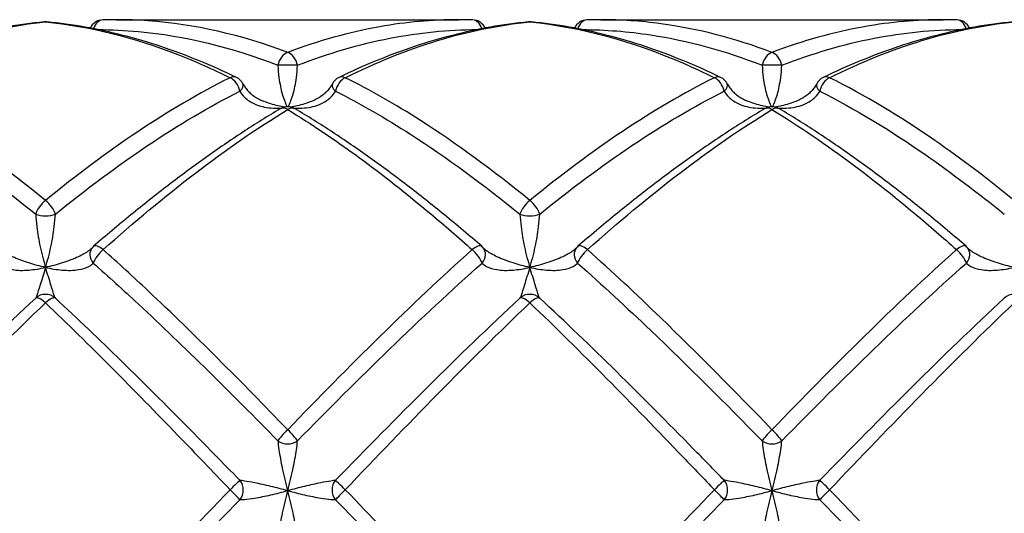
# Model space of a CAD drawing. Units: millimetres. Extents: x 32 to 1156, y 32 to 808.
# Drawn here: x 235 to 256, y 402 to 412 of the extents above; entities that cross this region are included whole.
import ezdxf

# ---------------------------------------------------------------- set-up
doc = ezdxf.new("R2010")
doc.units = ezdxf.units.MM
doc.header["$LTSCALE"] = 4
for name, color, linetype, lineweight, true_color in [('Dimension (ISO)', 7, 'Continuous', 18, 0x00003f), ('Visible (ISO)', 7, 'Continuous', 25, 0x00003f), ('Visible Narrow (ISO)', 7, 'Continuous', 25, 0x00003f)]:
    doc.layers.add(name, color=color, linetype=linetype, lineweight=lineweight, true_color=true_color)
doc.styles.add('Samuel Heath (ISO)', font='tahoma.ttf')
doc.dimstyles.new('Samuel Heath (ISO)', dxfattribs={"dimscale": 4, "dimtxt": 3, "dimasz": 2.5, "dimexe": 1, "dimexo": 1.5, "dimgap": 0.762, "dimtad": 0, "dimtih": 1, "dimtoh": 1, "dimrnd": 1e-08, "dimzin": 0, "dimdsep": 46, "dimtxsty": 'Samuel Heath (ISO)', "dimcen": 0.09, "dimdle": 10, "dimclrd": 256, "dimclre": 256, "dimclrt": 256, "dimazin": 0, "dimtfac": 1, "dimtmove": 0, "dimatfit": 3, "dimfxl": 1, "dimtolj": 1, "dimtzin": 0, "dimlwd": 15, "dimlwe": 15, "dimarcsym": 0})

# ---------------------------------------------------------------- blocks, each defined once
blk = doc.blocks.new('*D6')
at = {"layer": 'Defpoints', "color": 0, "transparency": 16777216}
for p in [(178.511, 411.972), (218.511, 411.972), (279.185, 327.272)]:
    blk.add_point(p, dxfattribs=at)
at = {"layer": 'Dimension (ISO)', "color": 176, "lineweight": 15, "true_color": 0x000080, "transparency": 16777216}
for p, q in [((212.511, 411.972), (174.511, 411.972)), ((178.511, 401.972), (178.511, 378.944)), ((178.511, 337.272), (178.511, 360.3)), ((273.185, 327.272), (174.511, 327.272))]:
    blk.add_line(p, q, dxfattribs=at)
at = {"layer": 'Dimension (ISO)', "color": 176, "true_color": 0x000080, "transparency": 16777216}
for points in [[(176.844, 401.972), (180.178, 401.972), (178.511, 411.972)], [(176.844, 337.272), (180.178, 337.272), (178.511, 327.272)]]:
    blk.add_solid(points, dxfattribs=at)
at = {"layer": 'Dimension (ISO)', "color": 176, "lineweight": 18, "true_color": 0x000080, "transparency": 16777216, "insert": (178.511, 375.896), "char_height": 12, "attachment_point": 2, "style": 'Samuel Heath (ISO)'}
blk.add_mtext('\\A1;84.70', dxfattribs=at)

msp = doc.modelspace()

# ---------------------------------------------------------------- linework, layer by layer
at = {"layer": 'Visible (ISO)'}
for p, q in [((237.3013, 411.9718), (244.3666, 411.9718)), ((247.3013, 411.9718), (254.3666, 411.9718))]:
    msp.add_line(p, q, dxfattribs=at)
for centre, start, end in [((235.834, 411.6275), 84.46189, 95.53811), ((237.0241, 411.6677), 91.68895, 154.0463), ((244.6438, 411.6677), 25.9537, 88.31105), ((245.834, 411.6275), 84.46189, 95.53811), ((247.0241, 411.6677), 91.68895, 154.0463), ((254.6438, 411.6677), 25.9537, 88.31105), ((239.6438, 410.5095), 27.37693, 64.25938), ((242.0241, 410.5095), 115.74062, 152.62307), ((249.6438, 410.5095), 27.37693, 64.25938), ((252.0241, 410.5095), 115.74062, 152.62307), ((240.834, 409.871), 59.47887, 120.52113), ((250.834, 409.871), 59.47887, 120.52113), ((237.0241, 407.0636), 130.846, 139.03257), ((244.6438, 407.0636), 40.96743, 49.154), ((247.0241, 407.0636), 130.846, 139.03257), ((254.6438, 407.0636), 40.96743, 49.154)]:
    msp.add_arc(centre, 0.3, start, end, dxfattribs=at)
for centre, major_axis, ratio, start_param, end_param in [((237.1918, 392.8706), (0.2225, 19.1005), 0.7126137, 0.0083025, 0.0293179), ((244.4917, 392.8706), (-0.2543, 19.1003), 0.7125978, 6.2526814, 6.2736966), ((247.1918, 392.8706), (0.2225, 19.1005), 0.7126137, 0.0083025, 0.0293179), ((254.4917, 392.8706), (-0.2543, 19.1003), 0.7125978, 6.2526814, 6.2736966)]:
    msp.add_ellipse(centre, major_axis=major_axis, ratio=ratio, start_param=start_param, end_param=end_param, dxfattribs=at)
for points, knots in [([(235.805, 411.9261), (235.5431, 411.9007), (235.2812, 411.8648), (234.758, 411.772), (234.4966, 411.7152), (233.9744, 411.5813), (233.7135, 411.5042), (233.1925, 411.3302), (232.9323, 411.2333), (232.4125, 411.0206), (232.153, 410.9047), (231.8938, 410.7797)], [0, 0, 0, 0, 0.1086109, 0.1086109, 0.2172218, 0.2172218, 0.3258327, 0.3258327, 0.4344436, 0.4344436, 0.5430545, 0.5430545, 0.5430545, 0.5430545]), ([(239.7741, 410.7797), (239.5149, 410.9047), (239.2554, 411.0206), (238.7356, 411.2333), (238.4754, 411.3302), (237.9544, 411.5042), (237.6935, 411.5813), (237.1713, 411.7152), (236.9099, 411.772), (236.3867, 411.8648), (236.1249, 411.9007), (235.8629, 411.9261)], [6.54089143, 6.54089143, 6.54089143, 6.54089143, 6.64950197, 6.64950197, 6.75811251, 6.75811251, 6.86672305, 6.86672305, 6.97533359, 6.97533359, 7.08394413, 7.08394413, 7.08394413, 7.08394413]), ([(245.805, 411.9261), (245.5431, 411.9007), (245.2812, 411.8648), (244.758, 411.772), (244.4966, 411.7152), (243.9744, 411.5813), (243.7135, 411.5042), (243.1925, 411.3302), (242.9323, 411.2333), (242.4125, 411.0206), (242.153, 410.9047), (241.8938, 410.7797)], [0, 0, 0, 0, 0.1086109, 0.1086109, 0.2172218, 0.2172218, 0.3258327, 0.3258327, 0.4344436, 0.4344436, 0.5430545, 0.5430545, 0.5430545, 0.5430545]), ([(249.7741, 410.7797), (249.5149, 410.9047), (249.2554, 411.0206), (248.7357, 411.2333), (248.4755, 411.3302), (247.9544, 411.5042), (247.6936, 411.5813), (247.1714, 411.7152), (246.9099, 411.772), (246.3867, 411.8648), (246.1249, 411.9007), (245.8629, 411.9261)], [5.11555447, 5.11555447, 5.11555447, 5.11555447, 5.22416125, 5.22416125, 5.33276804, 5.33276804, 5.44137483, 5.44137483, 5.54998162, 5.54998162, 5.6585884, 5.6585884, 5.6585884, 5.6585884]), ([(255.805, 411.9261), (255.5431, 411.9007), (255.2812, 411.8648), (254.758, 411.772), (254.4966, 411.7152), (253.9744, 411.5813), (253.7135, 411.5042), (253.1925, 411.3302), (252.9323, 411.2333), (252.4125, 411.0206), (252.153, 410.9047), (251.8938, 410.7797)], [0, 0, 0, 0, 0.1086109, 0.1086109, 0.2172218, 0.2172218, 0.3258327, 0.3258327, 0.4344436, 0.4344436, 0.5430545, 0.5430545, 0.5430545, 0.5430545]), ([(239.9102, 410.6475), (239.9245, 410.6199), (239.9412, 410.5928), (239.9793, 410.5401), (240.0008, 410.5145), (240.0484, 410.4655), (240.0743, 410.4422), (240.1304, 410.3981), (240.1607, 410.3773), (240.2252, 410.3384), (240.2595, 410.3204), (240.2952, 410.3042)], [-0.144575523, -0.144575523, -0.144575523, -0.144575523, -0.129244127, -0.129244127, -0.113912731, -0.113912731, -0.098581335, -0.098581335, -0.083249939, -0.083249939, -0.067918543, -0.067918543, -0.067918543, -0.067918543]), ([(241.7577, 410.6475), (241.7434, 410.6199), (241.7267, 410.5928), (241.6886, 410.5401), (241.6671, 410.5145), (241.6195, 410.4655), (241.5936, 410.4422), (241.5375, 410.3981), (241.5072, 410.3773), (241.4427, 410.3384), (241.4084, 410.3204), (241.3727, 410.3042)], [-0.144575523, -0.144575523, -0.144575523, -0.144575523, -0.129244127, -0.129244127, -0.113912731, -0.113912731, -0.098581335, -0.098581335, -0.083249939, -0.083249939, -0.067918543, -0.067918543, -0.067918543, -0.067918543]), ([(249.9102, 410.6475), (249.9245, 410.6199), (249.9412, 410.5928), (249.9793, 410.5401), (250.0008, 410.5145), (250.0484, 410.4655), (250.0743, 410.4422), (250.1304, 410.3981), (250.1607, 410.3773), (250.2252, 410.3384), (250.2595, 410.3204), (250.2952, 410.3042)], [-0.144575523, -0.144575523, -0.144575523, -0.144575523, -0.129244127, -0.129244127, -0.113912731, -0.113912731, -0.098581335, -0.098581335, -0.083249939, -0.083249939, -0.067918543, -0.067918543, -0.067918543, -0.067918543]), ([(251.7577, 410.6475), (251.7434, 410.6199), (251.7267, 410.5928), (251.6886, 410.5401), (251.6671, 410.5145), (251.6195, 410.4655), (251.5936, 410.4422), (251.5375, 410.3981), (251.5072, 410.3773), (251.4427, 410.3384), (251.4084, 410.3204), (251.3727, 410.3042)], [-0.144575523, -0.144575523, -0.144575523, -0.144575523, -0.129244127, -0.129244127, -0.113912731, -0.113912731, -0.098581335, -0.098581335, -0.083249939, -0.083249939, -0.067918543, -0.067918543, -0.067918543, -0.067918543]), ([(240.6816, 410.1294), (240.4234, 409.9772), (240.1655, 409.8166), (239.6502, 409.4798), (239.3929, 409.3036), (238.8787, 408.9367), (238.6218, 408.746), (238.1086, 408.3514), (237.8521, 408.1475), (237.3397, 407.7276), (237.0837, 407.5117), (236.8279, 407.2906)], [0, 0, 0, 0, 0.1086109, 0.1086109, 0.2172218, 0.2172218, 0.3258327, 0.3258327, 0.4344436, 0.4344436, 0.5430545, 0.5430545, 0.5430545, 0.5430545]), ([(244.84, 407.2906), (244.5842, 407.5117), (244.3282, 407.7276), (243.8158, 408.1474), (243.5594, 408.3514), (243.0462, 408.746), (242.7893, 408.9367), (242.2751, 409.3036), (242.0177, 409.4798), (241.5025, 409.8166), (241.2445, 409.9772), (240.9863, 410.1294)], [5.82822257, 5.82822257, 5.82822257, 5.82822257, 5.93682992, 5.93682992, 6.04543728, 6.04543728, 6.15404464, 6.15404464, 6.262652, 6.262652, 6.37125936, 6.37125936, 6.37125936, 6.37125936]), ([(250.6816, 410.1294), (250.4234, 409.9772), (250.1655, 409.8166), (249.6502, 409.4798), (249.3929, 409.3036), (248.8787, 408.9367), (248.6218, 408.746), (248.1086, 408.3514), (247.8521, 408.1475), (247.3397, 407.7276), (247.0837, 407.5117), (246.8279, 407.2906)], [0, 0, 0, 0, 0.1086109, 0.1086109, 0.2172218, 0.2172218, 0.3258327, 0.3258327, 0.4344436, 0.4344436, 0.5430545, 0.5430545, 0.5430545, 0.5430545]), ([(254.84, 407.2906), (254.5842, 407.5117), (254.3282, 407.7276), (253.8158, 408.1474), (253.5594, 408.3514), (253.0462, 408.746), (252.7893, 408.9367), (252.2751, 409.3036), (252.0177, 409.4798), (251.5024, 409.8166), (251.2445, 409.9772), (250.9863, 410.1294)], [4.40288674, 4.40288674, 4.40288674, 4.40288674, 4.51149304, 4.51149304, 4.62009934, 4.62009934, 4.72870564, 4.72870564, 4.83731194, 4.83731194, 4.94591824, 4.94591824, 4.94591824, 4.94591824]), ([(236.7976, 407.2603), (236.7959, 407.2584), (236.7942, 407.2565), (236.7905, 407.2525), (236.7886, 407.2505), (236.7845, 407.2464), (236.7824, 407.2442), (236.7779, 407.2399), (236.7755, 407.2378), (236.7706, 407.2333), (236.768, 407.231), (236.7654, 407.2288)], [-0.144575523, -0.144575523, -0.144575523, -0.144575523, -0.141866369, -0.141866369, -0.139157215, -0.139157215, -0.136448061, -0.136448061, -0.133738907, -0.133738907, -0.131029753, -0.131029753, -0.131029753, -0.131029753]), ([(244.8703, 407.2603), (244.872, 407.2584), (244.8737, 407.2565), (244.8774, 407.2525), (244.8793, 407.2505), (244.8834, 407.2464), (244.8855, 407.2442), (244.89, 407.2399), (244.8924, 407.2378), (244.8973, 407.2333), (244.8999, 407.231), (244.9025, 407.2288)], [-0.144575523, -0.144575523, -0.144575523, -0.144575523, -0.141866369, -0.141866369, -0.139157215, -0.139157215, -0.136448061, -0.136448061, -0.133738907, -0.133738907, -0.131029753, -0.131029753, -0.131029753, -0.131029753]), ([(246.7976, 407.2603), (246.7959, 407.2584), (246.7942, 407.2565), (246.7905, 407.2525), (246.7886, 407.2505), (246.7845, 407.2464), (246.7824, 407.2442), (246.7779, 407.2399), (246.7755, 407.2378), (246.7706, 407.2333), (246.768, 407.231), (246.7654, 407.2288)], [-0.144575523, -0.144575523, -0.144575523, -0.144575523, -0.141866369, -0.141866369, -0.139157215, -0.139157215, -0.136448061, -0.136448061, -0.133738907, -0.133738907, -0.131029753, -0.131029753, -0.131029753, -0.131029753]), ([(254.8703, 407.2603), (254.872, 407.2584), (254.8737, 407.2565), (254.8774, 407.2525), (254.8793, 407.2505), (254.8834, 407.2464), (254.8855, 407.2442), (254.89, 407.2399), (254.8924, 407.2378), (254.8973, 407.2333), (254.8999, 407.231), (254.9025, 407.2288)], [-0.144575523, -0.144575523, -0.144575523, -0.144575523, -0.141866369, -0.141866369, -0.139157215, -0.139157215, -0.136448061, -0.136448061, -0.133738907, -0.133738907, -0.131029753, -0.131029753, -0.131029753, -0.131029753])]:
    msp.add_open_spline(points, degree=3, knots=knots, dxfattribs=at)
at = {"layer": 'Visible Narrow (ISO)'}
for centre in [(235.834, 405.9978), (245.834, 405.9978), (255.834, 405.9978)]:
    msp.add_arc(centre, 0.3, 47.33116, 132.66973, dxfattribs=at)
for centre, major_axis, ratio, start_param, end_param in [((235.834, 411.6275), (-0.029, 0.2986), 0.709367, 6.1473414, 6.2831853), ((235.834, 411.6275), (0.029, 0.2986), 0.709367, 0, 0.1358439), ((237.0241, 411.6677), (-0.0088, 0.2999), 0.7123206, 0, 1.1468743), ((244.6438, 411.6677), (0.0088, 0.2999), 0.7123206, 5.1363111, 6.2831853), ((245.834, 411.6275), (-0.029, 0.2986), 0.709367, 6.1473414, 6.2831853), ((245.834, 411.6275), (0.029, 0.2986), 0.709367, 0, 0.1358439), ((247.0241, 411.6677), (-0.0088, 0.2999), 0.7123206, 0, 1.1468743), ((254.6438, 411.6677), (0.0088, 0.2999), 0.7123206, 5.1363111, 6.2831853), ((240.834, 411.0156), (-0.1034, -0.2816), 0.6644127, 3.6465523, 4.9032929), ((240.834, 411.0156), (0.1034, -0.2816), 0.6644127, 1.3798925, 2.6366331), ((250.834, 411.0156), (-0.1034, -0.2816), 0.6644127, 3.6465523, 4.9032929), ((250.834, 411.0156), (0.1034, -0.2816), 0.6644127, 1.3798925, 2.6366331), ((240.834, 411.0156), (-0.3, 0), 0.0636199, 3.9676695, 5.4571084), ((250.834, 411.0156), (-0.3, 0), 0.0636199, 3.9676695, 5.4571084), ((239.6438, 410.5095), (0.1303, 0.2702), 0.6272308, 0, 0.6553507), ((239.6438, 410.5095), (-0.1303, 0.2702), 0.6272308, 4.371094, 5.6278346), ((242.0241, 410.5095), (0.1303, 0.2702), 0.6272308, 0.6553507, 1.9120913), ((242.0241, 410.5095), (-0.1303, 0.2702), 0.6272308, 5.6278346, 6.2831853), ((249.6438, 410.5095), (0.1303, 0.2702), 0.6272308, 0, 0.6553507), ((249.6438, 410.5095), (-0.1303, 0.2702), 0.6272308, 4.371094, 5.6278346), ((252.0241, 410.5095), (0.1303, 0.2702), 0.6272308, 0.6553507, 1.9120913), ((252.0241, 410.5095), (-0.1303, 0.2702), 0.6272308, 5.6278346, 6.2831853), ((239.6438, 410.5095), (0.2664, 0.138), 0.431903, 5.3326587, 6.2831853), ((242.0241, 410.5095), (-0.2664, 0.138), 0.431903, 0, 0.9505266), ((249.6438, 410.5095), (0.2664, 0.138), 0.431903, 5.3326587, 6.2831853), ((252.0241, 410.5095), (-0.2664, 0.138), 0.431903, 0, 0.9505266), ((240.834, 409.871), (-0.1524, 0.2584), 0.5803186, 5.4899032, 6.2831853), ((240.834, 409.871), (0.1524, 0.2584), 0.5803186, 0, 0.7932821), ((250.834, 409.871), (-0.1524, 0.2584), 0.5803186, 5.4899032, 6.2831853), ((250.834, 409.871), (0.1524, 0.2584), 0.5803186, 0, 0.7932821), ((235.834, 408.0504), (-0.1862, -0.2352), 0.4465726, 4.1987495, 5.4554901), ((235.834, 408.0504), (0.1862, -0.2352), 0.4465726, 0.8276952, 2.0844358), ((245.834, 408.0504), (-0.1862, -0.2352), 0.4465726, 4.1987495, 5.4554901), ((245.834, 408.0504), (0.1862, -0.2352), 0.4465726, 0.8276952, 2.0844358), ((235.834, 408.0504), (-0.3, 0), 0.4438907, 0.8260769, 2.3155158), ((245.834, 408.0504), (-0.3, 0), 0.4438907, 0.8260769, 2.3155158), ((237.0241, 407.0636), (-0.2265, 0.1967), 0.7744917, 0, 1.3225094), ((237.0241, 407.0636), (0.1962, 0.2269), 0.3740749, 1.1624494, 2.41919), ((237.0241, 407.0636), (-0.1962, 0.2269), 0.3740749, 5.1207359, 6.2831853), ((244.6438, 407.0636), (0.1962, 0.2269), 0.3740749, 0, 1.1624494), ((244.6438, 407.0636), (-0.1962, 0.2269), 0.3740749, 3.8639953, 5.1207359), ((244.6438, 407.0636), (0.2265, 0.1967), 0.7744917, 4.9606759, 6.2831853), ((247.0241, 407.0636), (-0.2265, 0.1967), 0.7744917, 0, 1.3225094), ((247.0241, 407.0636), (0.1962, 0.2269), 0.3740749, 1.1624494, 2.41919), ((247.0241, 407.0636), (-0.1962, 0.2269), 0.3740749, 5.1207359, 6.2831853), ((254.6438, 407.0636), (0.1962, 0.2269), 0.3740749, 0, 1.1624494), ((254.6438, 407.0636), (-0.1962, 0.2269), 0.3740749, 3.8639953, 5.1207359), ((254.6438, 407.0636), (0.2265, 0.1967), 0.7744917, 4.9606759, 6.2831853), ((235.834, 405.9978), (-0.2036, 0.2203), 0.2957743, 5.0221355, 6.2788761), ((235.834, 405.9978), (0.2036, 0.2203), 0.2957743, 0.0043093, 1.2610499), ((245.834, 405.9978), (-0.2036, 0.2203), 0.2957743, 5.0221355, 6.2788761), ((245.834, 405.9978), (0.2036, 0.2203), 0.2957743, 0.0043093, 1.2610499), ((240.834, 403.4565), (-0.2125, -0.2117), 0.1090737, 4.6041542, 5.8608948), ((240.834, 403.4565), (0.2125, -0.2117), 0.1090737, 0.4222905, 1.6790311), ((250.834, 403.4565), (-0.2125, -0.2117), 0.1090737, 4.6041542, 5.8608948), ((250.834, 403.4565), (0.2125, -0.2117), 0.1090737, 0.4222905, 1.6790311), ((240.834, 403.4565), (-0.3, 0), 0.8324611, 0.8260769, 2.3155158), ((250.834, 403.4565), (-0.3, 0), 0.8324611, 0.8260769, 2.3155158), ((239.6438, 402.2534), (0.2137, 0.2105), 0.020686, 0.2936853, 1.5504259), ((239.6438, 402.2534), (-0.0191, -0.2994), 0.909556, 0.9102116, 2.3711937), ((242.0241, 402.2534), (-0.0191, 0.2994), 0.909556, 0.7703989, 2.2313811), ((242.0241, 402.2534), (-0.2137, 0.2105), 0.020686, 4.7327594, 5.9895), ((249.6438, 402.2534), (0.2137, 0.2105), 0.020686, 0.2936853, 1.5504259), ((249.6438, 402.2534), (-0.0191, -0.2994), 0.909556, 0.9102116, 2.3711937), ((252.0241, 402.2534), (-0.0191, 0.2994), 0.909556, 0.7703989, 2.2313811), ((252.0241, 402.2534), (-0.2137, 0.2105), 0.020686, 4.7327594, 5.9895), ((239.6438, 402.2534), (0.2137, -0.2105), 0.020686, 0.3344261, 1.5911667), ((242.0241, 402.2534), (-0.2137, -0.2105), 0.020686, 4.6920186, 5.9487592), ((249.6438, 402.2534), (0.2137, -0.2105), 0.020686, 0.3344261, 1.5911667), ((252.0241, 402.2534), (-0.2137, -0.2105), 0.020686, 4.6920186, 5.9487592)]:
    msp.add_ellipse(centre, major_axis=major_axis, ratio=ratio, start_param=start_param, end_param=end_param, dxfattribs=at)
for points, knots in [([(232.0241, 410.7736), (232.6591, 411.0892), (233.2941, 411.3462), (234.564, 411.733), (235.199, 411.8627), (235.834, 411.9262)], [-0.5430545, -0.5430545, -0.5430545, -0.5430545, -0.27152725, -0.27152725, 0, 0, 0, 0]), ([(235.834, 411.9262), (236.7457, 411.835), (237.6575, 411.6068), (238.9274, 411.111), (239.2856, 410.9516), (239.6438, 410.7736)], [-7.08394413, -7.08394413, -7.08394413, -7.08394413, -6.69406016, -6.69406016, -6.54089143, -6.54089143, -6.54089143, -6.54089143]), ([(240.834, 411.2953), (239.8741, 411.6587), (238.9142, 411.8798), (237.7366, 411.964), (237.519, 411.9718), (237.3013, 411.9718)], [-3.18179144, -3.18179144, -3.18179144, -3.18179144, -2.77132717, -2.77132717, -2.67825477, -2.67825477, -2.67825477, -2.67825477]), ([(244.3666, 411.9718), (243.824, 411.9718), (243.2814, 411.9233), (242.1039, 411.7141), (241.4689, 411.5357), (240.834, 411.2953)], [-0.50353697, -0.50353697, -0.50353697, -0.50353697, -0.27152725, -0.27152725, 0, 0, 0, 0]), ([(242.0241, 410.7736), (242.6591, 411.0892), (243.2941, 411.3462), (244.564, 411.733), (245.199, 411.8627), (245.834, 411.9262)], [-0.5430545, -0.5430545, -0.5430545, -0.5430545, -0.27152725, -0.27152725, 0, 0, 0, 0]), ([(245.834, 411.9262), (246.8912, 411.8205), (247.9486, 411.5301), (249.2185, 410.9784), (249.4311, 410.8793), (249.6438, 410.7736)], [-5.6585884, -5.6585884, -5.6585884, -5.6585884, -5.20649124, -5.20649124, -5.11555447, -5.11555447, -5.11555447, -5.11555447]), ([(250.834, 411.2953), (250.0682, 411.5853), (249.3023, 411.7848), (248.1248, 411.9439), (247.7131, 411.9718), (247.3013, 411.9718)], [-4.60713, -4.60713, -4.60713, -4.60713, -4.27968152, -4.27968152, -4.10362111, -4.10362111, -4.10362111, -4.10362111]), ([(254.3666, 411.9718), (253.824, 411.9718), (253.2814, 411.9233), (252.1039, 411.7141), (251.4689, 411.5357), (250.834, 411.2953)], [-0.50353697, -0.50353697, -0.50353697, -0.50353697, -0.27152725, -0.27152725, 0, 0, 0, 0]), ([(252.0241, 410.7736), (252.6591, 411.0892), (253.2941, 411.3462), (254.564, 411.733), (255.199, 411.8627), (255.834, 411.9262)], [-0.5430545, -0.5430545, -0.5430545, -0.5430545, -0.27152725, -0.27152725, 0, 0, 0, 0]), ([(236.9198, 411.7665), (237.1969, 411.766), (237.4739, 411.7531), (238.7108, 411.6406), (239.6708, 411.4043), (240.6306, 411.0297)], [2.65285595, 2.65285595, 2.65285595, 2.65285595, 2.77132717, 2.77132717, 3.18179144, 3.18179144, 3.18179144, 3.18179144]), ([(241.0373, 411.0297), (241.6723, 411.2775), (242.3072, 411.4651), (243.5442, 411.7058), (244.1461, 411.7654), (244.7481, 411.7665)], [0, 0, 0, 0, 0.27152725, 0.27152725, 0.52893622, 0.52893622, 0.52893622, 0.52893622]), ([(246.9198, 411.7665), (247.3909, 411.7657), (247.8621, 411.729), (249.099, 411.5397), (249.8648, 411.3285), (250.6306, 411.0297)], [4.0782217, 4.0782217, 4.0782217, 4.0782217, 4.27968152, 4.27968152, 4.60713, 4.60713, 4.60713, 4.60713]), ([(251.0373, 411.0297), (251.6723, 411.2775), (252.3072, 411.4651), (253.5442, 411.7058), (254.1461, 411.7654), (254.7481, 411.7665)], [0, 0, 0, 0, 0.27152725, 0.27152725, 0.52893622, 0.52893622, 0.52893622, 0.52893622]), ([(240.6306, 411.0297), (240.6365, 410.9426), (240.6444, 410.8564), (240.6709, 410.6463), (240.6936, 410.5315), (240.7526, 410.3291), (240.7895, 410.2422), (240.8268, 410.1709)], [0, 0, 0, 0, 0.03219837, 0.03219837, 0.08371575, 0.08371575, 0.13764012, 0.13764012, 0.13764012, 0.13764012]), ([(240.8411, 410.1709), (240.8784, 410.2422), (240.9154, 410.3291), (240.9743, 410.5315), (240.997, 410.6463), (241.0236, 410.8564), (241.0314, 410.9426), (241.0373, 411.0297)], [-0.13764012, -0.13764012, -0.13764012, -0.13764012, -0.08371575, -0.08371575, -0.03219837, -0.03219837, 0, 0, 0, 0]), ([(250.6306, 411.0297), (250.6365, 410.9426), (250.6444, 410.8564), (250.6709, 410.6463), (250.6936, 410.5315), (250.7526, 410.3291), (250.7895, 410.2422), (250.8268, 410.1709)], [0, 0, 0, 0, 0.03219837, 0.03219837, 0.08371575, 0.08371575, 0.13764012, 0.13764012, 0.13764012, 0.13764012]), ([(250.8411, 410.1709), (250.8784, 410.2422), (250.9154, 410.3291), (250.9743, 410.5315), (250.997, 410.6463), (251.0236, 410.8564), (251.0314, 410.9426), (251.0373, 411.0297)], [-0.13764012, -0.13764012, -0.13764012, -0.13764012, -0.08371575, -0.08371575, -0.03219837, -0.03219837, 0, 0, 0, 0]), ([(235.834, 408.2384), (235.2471, 408.7174), (234.6602, 409.1607), (233.3902, 410.0267), (232.7072, 410.434), (232.0241, 410.7736)], [-2.46910455, -2.46910455, -2.46910455, -2.46910455, -2.21816284, -2.21816284, -1.9260691, -1.9260691, -1.9260691, -1.9260691]), ([(239.6438, 410.7736), (239.0088, 410.458), (238.3739, 410.0838), (237.1039, 409.2331), (236.4689, 408.7566), (235.834, 408.2384)], [-0.5430545, -0.5430545, -0.5430545, -0.5430545, -0.27152725, -0.27152725, 0, 0, 0, 0]), ([(245.834, 408.2384), (245.081, 408.8529), (244.328, 409.4086), (243.0581, 410.2208), (242.5411, 410.5166), (242.0241, 410.7736)], [-3.8944609, -3.8944609, -3.8944609, -3.8944609, -3.57250652, -3.57250652, -3.35143599, -3.35143599, -3.35143599, -3.35143599]), ([(249.6438, 410.7736), (249.0088, 410.458), (248.3739, 410.0838), (247.1039, 409.2331), (246.4689, 408.7566), (245.834, 408.2384)], [-0.5430545, -0.5430545, -0.5430545, -0.5430545, -0.27152725, -0.27152725, 0, 0, 0, 0]), ([(255.834, 408.2384), (255.2872, 408.6846), (254.7404, 409.1), (253.4704, 409.9787), (252.7472, 410.4141), (252.0241, 410.7736)], [-5.31979939, -5.31979939, -5.31979939, -5.31979939, -5.0860059, -5.0860059, -4.77677072, -4.77677072, -4.77677072, -4.77677072]), ([(231.8208, 410.4961), (232.5038, 410.151), (233.1869, 409.7403), (234.4568, 408.872), (235.0437, 408.4292), (235.6306, 407.9525)], [1.9260691, 1.9260691, 1.9260691, 1.9260691, 2.21816284, 2.21816284, 2.46910455, 2.46910455, 2.46910455, 2.46910455]), ([(236.0373, 407.9525), (236.6723, 408.4683), (237.3072, 408.9443), (238.5772, 409.7978), (239.2122, 410.1753), (239.8471, 410.4961)], [0, 0, 0, 0, 0.27152725, 0.27152725, 0.5430545, 0.5430545, 0.5430545, 0.5430545]), ([(239.8471, 410.4961), (239.8732, 410.4518), (239.9053, 410.4104), (240.0016, 410.3141), (240.0728, 410.2667), (240.2545, 410.1849), (240.3693, 410.1591), (240.5623, 410.1424), (240.6388, 410.142), (240.7156, 410.1466)], [-0.14457552, -0.14457552, -0.14457552, -0.14457552, -0.12281185, -0.12281185, -0.08798997, -0.08798997, -0.04272152, -0.04272152, -0.0142098, -0.0142098, -0.0142098, -0.0142098]), ([(240.9524, 410.1466), (241.0291, 410.142), (241.1056, 410.1424), (241.2986, 410.1591), (241.4134, 410.1849), (241.5951, 410.2667), (241.6663, 410.3141), (241.7626, 410.4104), (241.7947, 410.4518), (241.8208, 410.4961)], [0.0142098, 0.0142098, 0.0142098, 0.0142098, 0.04272152, 0.04272152, 0.08798997, 0.08798997, 0.12281185, 0.12281185, 0.14457552, 0.14457552, 0.14457552, 0.14457552]), ([(241.8208, 410.4961), (242.3377, 410.2349), (242.8547, 409.9362), (244.1247, 409.1197), (244.8777, 408.5641), (245.6306, 407.9525)], [3.35143599, 3.35143599, 3.35143599, 3.35143599, 3.57250652, 3.57250652, 3.8944609, 3.8944609, 3.8944609, 3.8944609]), ([(246.0373, 407.9525), (246.6723, 408.4683), (247.3072, 408.9443), (248.5772, 409.7978), (249.2122, 410.1753), (249.8471, 410.4961)], [0, 0, 0, 0, 0.27152725, 0.27152725, 0.5430545, 0.5430545, 0.5430545, 0.5430545]), ([(249.8471, 410.4961), (249.8732, 410.4518), (249.9053, 410.4104), (250.0016, 410.3141), (250.0728, 410.2667), (250.2545, 410.1849), (250.3693, 410.1591), (250.5623, 410.1424), (250.6388, 410.142), (250.7156, 410.1466)], [-0.14457552, -0.14457552, -0.14457552, -0.14457552, -0.12281185, -0.12281185, -0.08798997, -0.08798997, -0.04272152, -0.04272152, -0.0142098, -0.0142098, -0.0142098, -0.0142098]), ([(250.9524, 410.1466), (251.0291, 410.142), (251.1056, 410.1424), (251.2986, 410.1591), (251.4134, 410.1849), (251.5951, 410.2667), (251.6663, 410.3141), (251.7626, 410.4104), (251.7947, 410.4518), (251.8208, 410.4961)], [0.0142098, 0.0142098, 0.0142098, 0.0142098, 0.04272152, 0.04272152, 0.08798997, 0.08798997, 0.12281185, 0.12281185, 0.14457552, 0.14457552, 0.14457552, 0.14457552]), ([(251.8208, 410.4961), (252.5439, 410.1307), (253.2671, 409.6918), (254.5371, 408.8113), (255.0839, 408.3967), (255.6306, 407.9525)], [4.77677072, 4.77677072, 4.77677072, 4.77677072, 5.0860059, 5.0860059, 5.31979939, 5.31979939, 5.31979939, 5.31979939]), ([(240.7763, 410.1654), (240.6794, 410.1801), (240.582, 410.2021), (240.4218, 410.2518), (240.357, 410.276), (240.2948, 410.3043)], [0.006680685, 0.006680685, 0.006680685, 0.006680685, 0.04272152, 0.04272152, 0.067918543, 0.067918543, 0.067918543, 0.067918543]), ([(241.3731, 410.3043), (241.3109, 410.276), (241.2461, 410.2518), (241.0859, 410.2021), (240.9885, 410.1801), (240.8916, 410.1654)], [-0.067918543, -0.067918543, -0.067918543, -0.067918543, -0.04272152, -0.04272152, -0.006680685, -0.006680685, -0.006680685, -0.006680685]), ([(250.7763, 410.1654), (250.6794, 410.1801), (250.582, 410.2021), (250.4218, 410.2518), (250.357, 410.276), (250.2948, 410.3043)], [0.006680685, 0.006680685, 0.006680685, 0.006680685, 0.04272152, 0.04272152, 0.067918543, 0.067918543, 0.067918543, 0.067918543]), ([(251.3731, 410.3043), (251.3109, 410.276), (251.2461, 410.2518), (251.0859, 410.2021), (250.9885, 410.1801), (250.8916, 410.1654)], [-0.067918543, -0.067918543, -0.067918543, -0.067918543, -0.04272152, -0.04272152, -0.006680685, -0.006680685, -0.006680685, -0.006680685]), ([(237.0241, 407.2211), (237.6591, 407.7871), (238.2941, 408.3181), (239.564, 409.2892), (240.199, 409.7293), (240.834, 410.1153)], [-0.5430545, -0.5430545, -0.5430545, -0.5430545, -0.27152725, -0.27152725, 0, 0, 0, 0]), ([(240.834, 410.1153), (241.8185, 409.5169), (242.8031, 408.7877), (244.073, 407.7229), (244.3584, 407.4755), (244.6438, 407.2211)], [-6.37125936, -6.37125936, -6.37125936, -6.37125936, -5.9502757, -5.9502757, -5.82822257, -5.82822257, -5.82822257, -5.82822257]), ([(247.0241, 407.2211), (247.6591, 407.7871), (248.2941, 408.3181), (249.564, 409.2892), (250.199, 409.7293), (250.834, 410.1153)], [-0.5430545, -0.5430545, -0.5430545, -0.5430545, -0.27152725, -0.27152725, 0, 0, 0, 0]), ([(250.834, 410.1153), (251.964, 409.4285), (253.0942, 408.5689), (254.364, 407.4688), (254.5039, 407.3458), (254.6438, 407.2211)], [-4.94591824, -4.94591824, -4.94591824, -4.94591824, -4.46270677, -4.46270677, -4.40288674, -4.40288674, -4.40288674, -4.40288674]), ([(235.6306, 407.9525), (235.6365, 407.8716), (235.6444, 407.7848), (235.6709, 407.5569), (235.6936, 407.4154), (235.7545, 407.1295), (235.7942, 406.9859), (235.834, 406.8537)], [0, 0, 0, 0, 0.03219837, 0.03219837, 0.08371575, 0.08371575, 0.14107091, 0.14107091, 0.14107091, 0.14107091]), ([(235.834, 406.8537), (235.8737, 406.9859), (235.9134, 407.1295), (235.9743, 407.4154), (235.997, 407.5569), (236.0236, 407.7848), (236.0314, 407.8716), (236.0373, 407.9525)], [-0.14107091, -0.14107091, -0.14107091, -0.14107091, -0.08371575, -0.08371575, -0.03219837, -0.03219837, 0, 0, 0, 0]), ([(245.6306, 407.9525), (245.6365, 407.8716), (245.6444, 407.7848), (245.6709, 407.5569), (245.6936, 407.4154), (245.7545, 407.1295), (245.7942, 406.9859), (245.834, 406.8537)], [0, 0, 0, 0, 0.03219837, 0.03219837, 0.08371575, 0.08371575, 0.14107091, 0.14107091, 0.14107091, 0.14107091]), ([(245.834, 406.8537), (245.8737, 406.9859), (245.9134, 407.1295), (245.9743, 407.4154), (245.997, 407.5569), (246.0236, 407.7848), (246.0314, 407.8716), (246.0373, 407.9525)], [-0.14107091, -0.14107091, -0.14107091, -0.14107091, -0.08371575, -0.08371575, -0.03219837, -0.03219837, 0, 0, 0, 0]), ([(235.834, 406.8537), (235.7182, 406.8791), (235.6007, 406.9111), (235.3693, 406.9849), (235.2545, 407.0276), (235.0728, 407.113), (235.0016, 407.1532), (234.9284, 407.2075), (234.9151, 407.2181), (234.9026, 407.2288)], [-0.00047254, -0.00047254, -0.00047254, -0.00047254, 0.04272152, 0.04272152, 0.08798997, 0.08798997, 0.12281185, 0.12281185, 0.13102975, 0.13102975, 0.13102975, 0.13102975]), ([(236.7653, 407.2288), (236.7528, 407.2181), (236.7396, 407.2075), (236.6663, 407.1532), (236.5951, 407.113), (236.4134, 407.0276), (236.2986, 406.9849), (236.0672, 406.9111), (235.9497, 406.8791), (235.834, 406.8537)], [-0.13102975, -0.13102975, -0.13102975, -0.13102975, -0.12281185, -0.12281185, -0.08798997, -0.08798997, -0.04272152, -0.04272152, 0.00047254, 0.00047254, 0.00047254, 0.00047254]), ([(240.834, 403.5024), (239.8741, 404.4957), (238.9142, 405.4656), (237.6442, 406.6601), (237.3342, 406.9447), (237.0241, 407.2211)], [-3.18179144, -3.18179144, -3.18179144, -3.18179144, -2.77132717, -2.77132717, -2.63873812, -2.63873812, -2.63873812, -2.63873812]), ([(244.6438, 407.2211), (244.0088, 406.6551), (243.3739, 406.0543), (242.1039, 404.8064), (241.4689, 404.1595), (240.834, 403.5024)], [-0.5430545, -0.5430545, -0.5430545, -0.5430545, -0.27152725, -0.27152725, 0, 0, 0, 0]), ([(245.834, 406.8537), (245.7182, 406.8791), (245.6007, 406.9111), (245.3693, 406.9849), (245.2545, 407.0276), (245.0728, 407.113), (245.0016, 407.1532), (244.9284, 407.2075), (244.9151, 407.2181), (244.9026, 407.2288)], [-0.00047254, -0.00047254, -0.00047254, -0.00047254, 0.04272152, 0.04272152, 0.08798997, 0.08798997, 0.12281185, 0.12281185, 0.13102975, 0.13102975, 0.13102975, 0.13102975]), ([(246.7653, 407.2288), (246.7528, 407.2181), (246.7396, 407.2075), (246.6663, 407.1532), (246.5951, 407.113), (246.4134, 407.0276), (246.2986, 406.9849), (246.0672, 406.9111), (245.9497, 406.8791), (245.834, 406.8537)], [-0.13102975, -0.13102975, -0.13102975, -0.13102975, -0.12281185, -0.12281185, -0.08798997, -0.08798997, -0.04272152, -0.04272152, 0.00047254, 0.00047254, 0.00047254, 0.00047254]), ([(250.834, 403.5024), (250.0682, 404.2949), (249.3023, 405.0726), (248.0324, 406.3004), (247.5282, 406.7718), (247.0241, 407.2211)], [-4.60713, -4.60713, -4.60713, -4.60713, -4.27968152, -4.27968152, -4.0641034, -4.0641034, -4.0641034, -4.0641034]), ([(254.6438, 407.2211), (254.0088, 406.6551), (253.3739, 406.0543), (252.1039, 404.8064), (251.4689, 404.1595), (250.834, 403.5024)], [-0.5430545, -0.5430545, -0.5430545, -0.5430545, -0.27152725, -0.27152725, 0, 0, 0, 0]), ([(255.834, 406.8537), (255.7182, 406.8791), (255.6007, 406.9111), (255.3693, 406.9849), (255.2545, 407.0276), (255.0728, 407.113), (255.0016, 407.1532), (254.9284, 407.2075), (254.9151, 407.2181), (254.9026, 407.2288)], [-0.00047254, -0.00047254, -0.00047254, -0.00047254, 0.04272152, 0.04272152, 0.08798997, 0.08798997, 0.12281185, 0.12281185, 0.13102975, 0.13102975, 0.13102975, 0.13102975]), ([(234.8471, 406.9419), (234.8732, 406.9169), (234.9053, 406.8943), (235.0016, 406.8439), (235.0728, 406.8216), (235.2545, 406.7911), (235.3693, 406.7894), (235.6007, 406.8085), (235.7182, 406.8282), (235.834, 406.8537)], [-0.14457552, -0.14457552, -0.14457552, -0.14457552, -0.12281185, -0.12281185, -0.08798997, -0.08798997, -0.04272152, -0.04272152, 0.00047254, 0.00047254, 0.00047254, 0.00047254]), ([(235.834, 406.8537), (235.7942, 406.7214), (235.7545, 406.5979), (235.6936, 406.4004), (235.6709, 406.3232), (235.6444, 406.2436), (235.6365, 406.2243), (235.6306, 406.2184)], [-0.14107091, -0.14107091, -0.14107091, -0.14107091, -0.08371575, -0.08371575, -0.03219837, -0.03219837, 0, 0, 0, 0]), ([(235.834, 406.8537), (235.9497, 406.8282), (236.0672, 406.8085), (236.2986, 406.7894), (236.4134, 406.7911), (236.5951, 406.8216), (236.6663, 406.8439), (236.7626, 406.8943), (236.7947, 406.9169), (236.8208, 406.9419)], [-0.00047254, -0.00047254, -0.00047254, -0.00047254, 0.04272152, 0.04272152, 0.08798997, 0.08798997, 0.12281185, 0.12281185, 0.14457552, 0.14457552, 0.14457552, 0.14457552]), ([(236.0373, 406.2184), (236.0314, 406.2243), (236.0236, 406.2436), (235.997, 406.3232), (235.9743, 406.4004), (235.9134, 406.5979), (235.8737, 406.7214), (235.834, 406.8537)], [0, 0, 0, 0, 0.03219837, 0.03219837, 0.08371575, 0.08371575, 0.14107091, 0.14107091, 0.14107091, 0.14107091]), ([(236.8208, 406.9419), (237.1308, 406.6678), (237.4409, 406.3859), (238.7108, 405.2046), (239.6708, 404.2487), (240.6306, 403.2729)], [2.63873812, 2.63873812, 2.63873812, 2.63873812, 2.77132717, 2.77132717, 3.18179144, 3.18179144, 3.18179144, 3.18179144]), ([(241.0373, 403.2729), (241.6723, 403.9184), (242.3072, 404.5552), (243.5772, 405.7864), (244.2122, 406.3807), (244.8471, 406.9419)], [0, 0, 0, 0, 0.27152725, 0.27152725, 0.5430545, 0.5430545, 0.5430545, 0.5430545]), ([(244.8471, 406.9419), (244.8732, 406.9169), (244.9053, 406.8943), (245.0016, 406.8439), (245.0728, 406.8216), (245.2545, 406.7911), (245.3693, 406.7894), (245.6007, 406.8085), (245.7182, 406.8282), (245.834, 406.8537)], [-0.14457552, -0.14457552, -0.14457552, -0.14457552, -0.12281185, -0.12281185, -0.08798997, -0.08798997, -0.04272152, -0.04272152, 0.00047254, 0.00047254, 0.00047254, 0.00047254]), ([(245.834, 406.8537), (245.7942, 406.7214), (245.7545, 406.5979), (245.6936, 406.4004), (245.6709, 406.3232), (245.6444, 406.2436), (245.6365, 406.2243), (245.6306, 406.2184)], [-0.14107091, -0.14107091, -0.14107091, -0.14107091, -0.08371575, -0.08371575, -0.03219837, -0.03219837, 0, 0, 0, 0]), ([(245.834, 406.8537), (245.9497, 406.8282), (246.0672, 406.8085), (246.2986, 406.7894), (246.4134, 406.7911), (246.5951, 406.8216), (246.6663, 406.8439), (246.7626, 406.8943), (246.7947, 406.9169), (246.8208, 406.9419)], [-0.00047254, -0.00047254, -0.00047254, -0.00047254, 0.04272152, 0.04272152, 0.08798997, 0.08798997, 0.12281185, 0.12281185, 0.14457552, 0.14457552, 0.14457552, 0.14457552]), ([(246.0373, 406.2184), (246.0314, 406.2243), (246.0236, 406.2436), (245.997, 406.3232), (245.9743, 406.4004), (245.9134, 406.5979), (245.8737, 406.7214), (245.834, 406.8537)], [0, 0, 0, 0, 0.03219837, 0.03219837, 0.08371575, 0.08371575, 0.14107091, 0.14107091, 0.14107091, 0.14107091]), ([(246.8208, 406.9419), (247.3249, 406.4963), (247.829, 406.0299), (249.099, 404.8173), (249.8648, 404.0514), (250.6306, 403.2729)], [4.0641034, 4.0641034, 4.0641034, 4.0641034, 4.27968152, 4.27968152, 4.60713, 4.60713, 4.60713, 4.60713]), ([(251.0373, 403.2729), (251.6723, 403.9184), (252.3072, 404.5552), (253.5772, 405.7864), (254.2122, 406.3807), (254.8471, 406.9419)], [0, 0, 0, 0, 0.27152725, 0.27152725, 0.5430545, 0.5430545, 0.5430545, 0.5430545]), ([(254.8471, 406.9419), (254.8732, 406.9169), (254.9053, 406.8943), (255.0016, 406.8439), (255.0728, 406.8216), (255.2545, 406.7911), (255.3693, 406.7894), (255.6007, 406.8085), (255.7182, 406.8282), (255.834, 406.8537)], [-0.14457552, -0.14457552, -0.14457552, -0.14457552, -0.12281185, -0.12281185, -0.08798997, -0.08798997, -0.04272152, -0.04272152, 0.00047254, 0.00047254, 0.00047254, 0.00047254]), ([(235.6306, 406.2184), (234.9957, 405.6315), (234.3607, 405.0164), (233.0907, 403.7539), (232.4557, 403.1067), (231.8208, 402.4562)], [0, 0, 0, 0, 0.27152725, 0.27152725, 0.5430545, 0.5430545, 0.5430545, 0.5430545]), ([(239.8471, 402.4562), (239.4889, 402.8231), (239.1307, 403.189), (237.8608, 404.4746), (236.949, 405.3757), (236.0373, 406.2184)], [6.54089143, 6.54089143, 6.54089143, 6.54089143, 6.69406016, 6.69406016, 7.08394413, 7.08394413, 7.08394413, 7.08394413]), ([(245.6306, 406.2184), (244.9957, 405.6315), (244.3607, 405.0164), (243.0907, 403.7539), (242.4557, 403.1067), (241.8208, 402.4562)], [0, 0, 0, 0, 0.27152725, 0.27152725, 0.5430545, 0.5430545, 0.5430545, 0.5430545]), ([(249.8471, 402.4562), (249.6345, 402.674), (249.4218, 402.8915), (248.1519, 404.1852), (247.0945, 405.2412), (246.0373, 406.2184)], [5.11555447, 5.11555447, 5.11555447, 5.11555447, 5.20649124, 5.20649124, 5.6585884, 5.6585884, 5.6585884, 5.6585884]), ([(255.6306, 406.2184), (254.9957, 405.6315), (254.3607, 405.0164), (253.0907, 403.7539), (252.4557, 403.1067), (251.8208, 402.4562)], [0, 0, 0, 0, 0.27152725, 0.27152725, 0.5430545, 0.5430545, 0.5430545, 0.5430545]), ([(232.0241, 402.2621), (232.6591, 402.9268), (233.2941, 403.5895), (234.564, 404.8848), (235.199, 405.5174), (235.834, 406.1223)], [-0.5430545, -0.5430545, -0.5430545, -0.5430545, -0.27152725, -0.27152725, 0, 0, 0, 0]), ([(235.834, 406.1223), (236.7457, 405.2537), (237.6575, 404.3279), (238.9274, 403.0114), (239.2856, 402.637), (239.6438, 402.2621)], [-7.08394413, -7.08394413, -7.08394413, -7.08394413, -6.69406016, -6.69406016, -6.54089143, -6.54089143, -6.54089143, -6.54089143]), ([(242.0241, 402.2621), (242.6591, 402.9268), (243.2941, 403.5895), (244.564, 404.8848), (245.199, 405.5174), (245.834, 406.1223)], [-0.5430545, -0.5430545, -0.5430545, -0.5430545, -0.27152725, -0.27152725, 0, 0, 0, 0]), ([(245.834, 406.1223), (246.8912, 405.115), (247.9486, 404.0308), (249.2185, 402.7071), (249.4311, 402.4847), (249.6438, 402.2621)], [-5.6585884, -5.6585884, -5.6585884, -5.6585884, -5.20649124, -5.20649124, -5.11555447, -5.11555447, -5.11555447, -5.11555447]), ([(252.0241, 402.2621), (252.6591, 402.9268), (253.2941, 403.5895), (254.564, 404.8848), (255.199, 405.5174), (255.834, 406.1223)], [-0.5430545, -0.5430545, -0.5430545, -0.5430545, -0.27152725, -0.27152725, 0, 0, 0, 0]), ([(240.6306, 403.2729), (240.6365, 403.2198), (240.6444, 403.1557), (240.6709, 402.971), (240.6936, 402.8408), (240.7545, 402.5545), (240.7942, 402.3971), (240.834, 402.2418)], [0, 0, 0, 0, 0.03219837, 0.03219837, 0.08371575, 0.08371575, 0.14107091, 0.14107091, 0.14107091, 0.14107091]), ([(240.834, 402.2418), (240.8737, 402.3971), (240.9134, 402.5545), (240.9743, 402.8408), (240.997, 402.971), (241.0236, 403.1557), (241.0314, 403.2198), (241.0373, 403.2729)], [-0.14107091, -0.14107091, -0.14107091, -0.14107091, -0.08371575, -0.08371575, -0.03219837, -0.03219837, 0, 0, 0, 0]), ([(250.6306, 403.2729), (250.6365, 403.2198), (250.6444, 403.1557), (250.6709, 402.971), (250.6936, 402.8408), (250.7545, 402.5545), (250.7942, 402.3971), (250.834, 402.2418)], [0, 0, 0, 0, 0.03219837, 0.03219837, 0.08371575, 0.08371575, 0.14107091, 0.14107091, 0.14107091, 0.14107091]), ([(250.834, 402.2418), (250.8737, 402.3971), (250.9134, 402.5545), (250.9743, 402.8408), (250.997, 402.971), (251.0236, 403.1557), (251.0314, 403.2198), (251.0373, 403.2729)], [-0.14107091, -0.14107091, -0.14107091, -0.14107091, -0.08371575, -0.08371575, -0.03219837, -0.03219837, 0, 0, 0, 0]), ([(240.834, 402.2418), (240.7182, 402.2717), (240.6007, 402.3024), (240.3693, 402.3584), (240.2545, 402.3837), (240.0728, 402.4191), (240.0016, 402.4314), (239.9053, 402.4471), (239.8732, 402.4521), (239.8471, 402.4562)], [-0.00047254, -0.00047254, -0.00047254, -0.00047254, 0.04272152, 0.04272152, 0.08798997, 0.08798997, 0.12281185, 0.12281185, 0.14457552, 0.14457552, 0.14457552, 0.14457552]), ([(241.8208, 402.4562), (241.7947, 402.4521), (241.7626, 402.4471), (241.6663, 402.4314), (241.5951, 402.4191), (241.4134, 402.3837), (241.2986, 402.3584), (241.0672, 402.3024), (240.9497, 402.2717), (240.834, 402.2418)], [-0.14457552, -0.14457552, -0.14457552, -0.14457552, -0.12281185, -0.12281185, -0.08798997, -0.08798997, -0.04272152, -0.04272152, 0.00047254, 0.00047254, 0.00047254, 0.00047254]), ([(250.834, 402.2418), (250.7182, 402.2717), (250.6007, 402.3024), (250.3693, 402.3584), (250.2545, 402.3837), (250.0728, 402.4191), (250.0016, 402.4314), (249.9053, 402.4471), (249.8732, 402.4521), (249.8471, 402.4562)], [-0.00047254, -0.00047254, -0.00047254, -0.00047254, 0.04272152, 0.04272152, 0.08798997, 0.08798997, 0.12281185, 0.12281185, 0.14457552, 0.14457552, 0.14457552, 0.14457552]), ([(251.8208, 402.4562), (251.7947, 402.4521), (251.7626, 402.4471), (251.6663, 402.4314), (251.5951, 402.4191), (251.4134, 402.3837), (251.2986, 402.3584), (251.0672, 402.3024), (250.9497, 402.2717), (250.834, 402.2418)], [-0.14457552, -0.14457552, -0.14457552, -0.14457552, -0.12281185, -0.12281185, -0.08798997, -0.08798997, -0.04272152, -0.04272152, 0.00047254, 0.00047254, 0.00047254, 0.00047254]), ([(235.834, 398.3563), (235.2471, 398.9293), (234.6602, 399.5228), (233.3902, 400.8299), (232.7072, 401.5471), (232.0241, 402.2621)], [-2.46910387, -2.46910387, -2.46910387, -2.46910387, -2.21816265, -2.21816265, -1.92606908, -1.92606908, -1.92606908, -1.92606908]), ([(239.6438, 402.2621), (239.0088, 401.5974), (238.3739, 400.9309), (237.1039, 399.6202), (236.4689, 398.9762), (235.834, 398.3563)], [-0.5430545, -0.5430545, -0.5430545, -0.5430545, -0.27152725, -0.27152725, 0, 0, 0, 0]), ([(239.8471, 402.056), (239.8732, 402.0571), (239.9053, 402.0592), (240.0016, 402.0681), (240.0728, 402.077), (240.2545, 402.106), (240.3693, 402.1288), (240.6007, 402.1819), (240.7182, 402.2118), (240.834, 402.2418)], [-0.14457552, -0.14457552, -0.14457552, -0.14457552, -0.12281185, -0.12281185, -0.08798997, -0.08798997, -0.04272152, -0.04272152, 0.00047254, 0.00047254, 0.00047254, 0.00047254]), ([(240.834, 402.2418), (240.7942, 402.0865), (240.7545, 401.9302), (240.6936, 401.6488), (240.6709, 401.5222), (240.6444, 401.3457), (240.6365, 401.2852), (240.6306, 401.2363)], [-0.14107091, -0.14107091, -0.14107091, -0.14107091, -0.08371575, -0.08371575, -0.03219837, -0.03219837, 0, 0, 0, 0]), ([(240.834, 402.2418), (240.9497, 402.2118), (241.0672, 402.1819), (241.2986, 402.1288), (241.4134, 402.106), (241.5951, 402.077), (241.6663, 402.0681), (241.7626, 402.0592), (241.7947, 402.0571), (241.8208, 402.056)], [-0.00047254, -0.00047254, -0.00047254, -0.00047254, 0.04272152, 0.04272152, 0.08798997, 0.08798997, 0.12281185, 0.12281185, 0.14457552, 0.14457552, 0.14457552, 0.14457552]), ([(241.0373, 401.2363), (241.0314, 401.2852), (241.0236, 401.3457), (240.997, 401.5222), (240.9743, 401.6488), (240.9134, 401.9302), (240.8737, 402.0865), (240.834, 402.2418)], [0, 0, 0, 0, 0.03219837, 0.03219837, 0.08371575, 0.08371575, 0.14107091, 0.14107091, 0.14107091, 0.14107091]), ([(245.834, 398.3563), (245.081, 399.0914), (244.328, 399.8604), (243.0581, 401.1785), (242.5411, 401.721), (242.0241, 402.2621)], [-3.8944609, -3.8944609, -3.8944609, -3.8944609, -3.57250652, -3.57250652, -3.35143599, -3.35143599, -3.35143599, -3.35143599]), ([(249.6438, 402.2621), (249.0088, 401.5974), (248.3739, 400.9309), (247.1039, 399.6202), (246.4689, 398.9762), (245.834, 398.3563)], [-0.5430545, -0.5430545, -0.5430545, -0.5430545, -0.27152725, -0.27152725, 0, 0, 0, 0]), ([(249.8471, 402.056), (249.8732, 402.0571), (249.9053, 402.0592), (250.0016, 402.0681), (250.0728, 402.077), (250.2545, 402.106), (250.3693, 402.1288), (250.6007, 402.1819), (250.7182, 402.2118), (250.834, 402.2418)], [-0.14457552, -0.14457552, -0.14457552, -0.14457552, -0.12281185, -0.12281185, -0.08798997, -0.08798997, -0.04272152, -0.04272152, 0.00047254, 0.00047254, 0.00047254, 0.00047254]), ([(250.834, 402.2418), (250.7942, 402.0865), (250.7545, 401.9302), (250.6936, 401.6488), (250.6709, 401.5222), (250.6444, 401.3457), (250.6365, 401.2852), (250.6306, 401.2363)], [-0.14107091, -0.14107091, -0.14107091, -0.14107091, -0.08371575, -0.08371575, -0.03219837, -0.03219837, 0, 0, 0, 0]), ([(250.834, 402.2418), (250.9497, 402.2118), (251.0672, 402.1819), (251.2986, 402.1288), (251.4134, 402.106), (251.5951, 402.077), (251.6663, 402.0681), (251.7626, 402.0592), (251.7947, 402.0571), (251.8208, 402.056)], [-0.00047254, -0.00047254, -0.00047254, -0.00047254, 0.04272152, 0.04272152, 0.08798997, 0.08798997, 0.12281185, 0.12281185, 0.14457552, 0.14457552, 0.14457552, 0.14457552]), ([(251.0373, 401.2363), (251.0314, 401.2852), (251.0236, 401.3457), (250.997, 401.5222), (250.9743, 401.6488), (250.9134, 401.9302), (250.8737, 402.0865), (250.834, 402.2418)], [0, 0, 0, 0, 0.03219837, 0.03219837, 0.08371575, 0.08371575, 0.14107091, 0.14107091, 0.14107091, 0.14107091]), ([(255.834, 398.3563), (255.2872, 398.8901), (254.7404, 399.4418), (253.4704, 400.7457), (252.7472, 401.5051), (252.0241, 402.2621)], [-5.31979939, -5.31979939, -5.31979939, -5.31979939, -5.0860059, -5.0860059, -4.77677072, -4.77677072, -4.77677072, -4.77677072]), ([(231.8208, 402.056), (232.5038, 401.3554), (233.1869, 400.6542), (234.4568, 399.3791), (235.0437, 398.8013), (235.6306, 398.2446)], [1.92606908, 1.92606908, 1.92606908, 1.92606908, 2.21816265, 2.21816265, 2.46910387, 2.46910387, 2.46910387, 2.46910387]), ([(236.0373, 398.2446), (236.6723, 398.8469), (237.3072, 399.474), (238.5772, 400.7529), (239.2122, 401.4047), (239.8471, 402.056)], [0, 0, 0, 0, 0.27152725, 0.27152725, 0.5430545, 0.5430545, 0.5430545, 0.5430545]), ([(241.8208, 402.056), (242.3377, 401.5258), (242.8547, 400.9951), (244.1247, 399.7079), (244.8777, 398.9588), (245.6306, 398.2446)], [3.35143599, 3.35143599, 3.35143599, 3.35143599, 3.57250652, 3.57250652, 3.8944609, 3.8944609, 3.8944609, 3.8944609]), ([(246.0373, 398.2446), (246.6723, 398.8469), (247.3072, 399.474), (248.5772, 400.7529), (249.2122, 401.4047), (249.8471, 402.056)], [0, 0, 0, 0, 0.27152725, 0.27152725, 0.5430545, 0.5430545, 0.5430545, 0.5430545]), ([(251.8208, 402.056), (252.5439, 401.3143), (253.2671, 400.5719), (254.5371, 399.3002), (255.0839, 398.7632), (255.6306, 398.2446)], [4.77677072, 4.77677072, 4.77677072, 4.77677072, 5.0860059, 5.0860059, 5.31979939, 5.31979939, 5.31979939, 5.31979939])]:
    msp.add_open_spline(points, degree=3, knots=knots, dxfattribs=at)

# ---------------------------------------------------------------- dimensions: what is measured, and where the dimension line sits
at = {"layer": 'Dimension (ISO)', "color": 176, "lineweight": 18, "true_color": 0x000080}
dim = msp.add_linear_dim(base=(178.5111, 411.9718), p1=(279.1845, 327.2718), p2=(218.5111, 411.9718), angle=270, dimstyle='Samuel Heath (ISO)', override={"dimgap": 0.762, "dimdec": 2, "dimtol": 0, "dimlim": 0, "dimtp": 0, "dimtm": 0, "dimtdec": 2, "dimtofl": 0, "dimatfit": 1}, dxfattribs=at)
dim.commit()
dim.dimension.update_dxf_attribs({"geometry": '*D6', "text_midpoint": (178.5111, 369.6218), "dimtype": 160})

doc.saveas('drawing.dxf')
